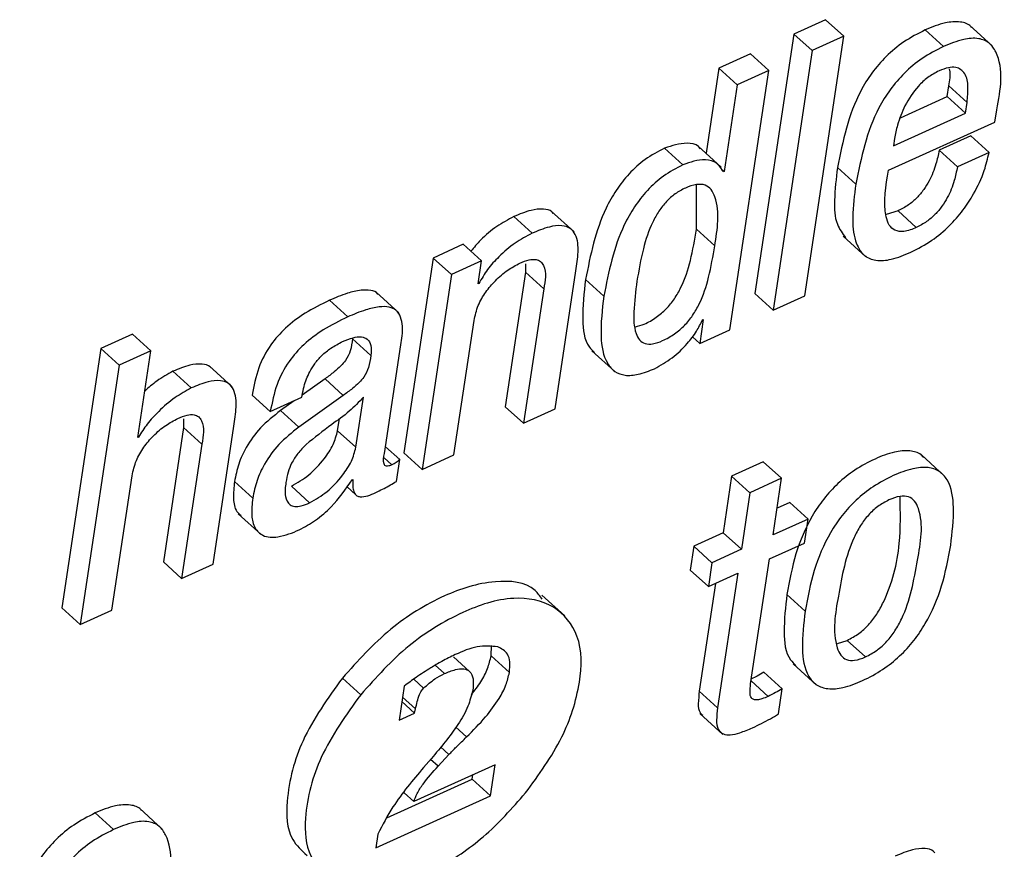
# Paper-space layout 'SHEET 2' of a CAD drawing. Units: inches. Extents: x 0.1 to 10.8, y 0.2 to 8.4.
# Drawn here: x 9 to 9.1, y 6.6 to 6.7 of the extents above; entities that cross this region are included whole.
import ezdxf

# ---------------------------------------------------------------- set-up
doc = ezdxf.new("R2010")
doc.units = ezdxf.units.IN
doc.header["$MEASUREMENT"] = 0

psp = doc.layouts.new('SHEET 2')

# ---------------------------------------------------------------- linework, layer by layer
at = {"color": 7, "linetype": 'Continuous', "lineweight": 25}
for p, q in [((9.04849588, 6.6561619), (9.04714487, 6.65554854)), ((9.04927665, 6.65545262), (9.04849588, 6.6561619)), ((9.05561917, 6.65503844), (9.05464323, 6.65592518)), ((9.04714487, 6.65554854), (9.04548224, 6.64447035)), ((9.04792568, 6.65483927), (9.04714487, 6.65554854)), ((9.0535336, 6.65501439), (9.05275279, 6.65572366)), ((9.04761402, 6.64437414), (9.04927665, 6.65545262)), ((9.04927665, 6.65545262), (9.04792568, 6.65483927)), ((9.04529139, 6.65470727), (9.04394039, 6.65409392)), ((9.04607216, 6.653998), (9.04529139, 6.65470727)), ((9.04792568, 6.65483927), (9.04626301, 6.64376108)), ((9.04394039, 6.65409392), (9.04339428, 6.65045516)), ((9.04472116, 6.65338465), (9.04394039, 6.65409392)), ((9.04440953, 6.64291952), (9.04607216, 6.653998)), ((9.04607216, 6.653998), (9.04472116, 6.65338465)), ((9.04472116, 6.65338465), (9.04416493, 6.64967842)), ((9.05369141, 6.65288129), (9.05375899, 6.65333155)), ((9.05453976, 6.65262228), (9.05375899, 6.65333155)), ((9.05169611, 6.65197578), (9.05369141, 6.65288129)), ((9.05447218, 6.65217202), (9.05369141, 6.65288129)), ((9.05447218, 6.65217202), (9.05453976, 6.65262228)), ((9.05139544, 6.65077548), (9.05447218, 6.65217202)), ((9.05573449, 6.65179157), (9.05581354, 6.65231839)), ((9.05119345, 6.64973034), (9.05573449, 6.65179157)), ((9.05144197, 6.65108553), (9.05139544, 6.65077548)), ((9.05469834, 6.65119817), (9.05334671, 6.65058452)), ((9.05547915, 6.65048889), (9.05469834, 6.65119817)), ((9.0424073, 6.64996413), (9.04162649, 6.6506734)), ((9.04403854, 6.64986997), (9.04306256, 6.65075641)), ((9.05412748, 6.64987525), (9.05334671, 6.65058452)), ((9.05547915, 6.65048889), (9.05412748, 6.64987525)), ((9.04416493, 6.64967842), (9.04401585, 6.64981394)), ((9.04416493, 6.64967842), (9.04413281, 6.64966405)), ((9.04978524, 6.64913488), (9.04900447, 6.64984416)), ((9.04298245, 6.64721064), (9.04299103, 6.6491208)), ((9.03775736, 6.64710269), (9.03678142, 6.64798914)), ((9.05159267, 6.64799354), (9.05109412, 6.6478413)), ((9.05237344, 6.64728426), (9.05159267, 6.64799354)), ((9.03596618, 6.64704051), (9.03518541, 6.64774978)), ((9.04376322, 6.64650137), (9.04298245, 6.64721064)), ((9.04924834, 6.64692083), (9.05022432, 6.64603409)), ((9.0330261, 6.64656707), (9.03173933, 6.64598305)), ((9.03380687, 6.6458578), (9.0330261, 6.64656707)), ((9.03173933, 6.64598305), (9.03049103, 6.63766539)), ((9.0325201, 6.64527378), (9.03173933, 6.64598305)), ((9.03380687, 6.6458578), (9.0325201, 6.64527378)), ((9.03366035, 6.6448816), (9.03380687, 6.6458578)), ((9.03567864, 6.645739), (9.03568421, 6.64537381)), ((9.03695485, 6.63953595), (9.03783997, 6.64543335)), ((9.0325201, 6.64527378), (9.0312718, 6.63695612)), ((9.03568421, 6.64537381), (9.03482245, 6.63963158)), ((9.03646502, 6.64466453), (9.03568421, 6.64537381)), ((9.03902953, 6.64435273), (9.03824876, 6.645062)), ((9.03369309, 6.64489627), (9.03366035, 6.6448816)), ((9.03369309, 6.64489627), (9.03366625, 6.64492091)), ((9.03646502, 6.64466453), (9.03560322, 6.63892231)), ((9.02809287, 6.64346658), (9.0273121, 6.64417585)), ((9.03027847, 6.64363641), (9.02930249, 6.64452286)), ((9.04626301, 6.64376108), (9.04548224, 6.64447035)), ((9.04626301, 6.64376108), (9.04761402, 6.64437414)), ((9.03262346, 6.63756976), (9.03348523, 6.64331199)), ((9.04327629, 6.64335863), (9.04312273, 6.6423355)), ((9.04324417, 6.64334396), (9.04327629, 6.64335863)), ((9.04312273, 6.6423355), (9.04440953, 6.64291952)), ((9.01890065, 6.64272826), (9.017551, 6.6421155)), ((9.01968142, 6.64201899), (9.01890065, 6.64272826)), ((9.02907688, 6.64181777), (9.02829611, 6.64252704)), ((9.04312273, 6.6423355), (9.04281015, 6.64261944)), ((9.017551, 6.6421155), (9.01588833, 6.63103731)), ((9.01833177, 6.64140623), (9.017551, 6.6421155)), ((9.02966109, 6.63762696), (9.03035767, 6.64226832)), ((9.01968142, 6.64201899), (9.01833177, 6.64140623)), ((9.01912519, 6.63831277), (9.01968142, 6.64201899)), ((9.03852101, 6.64201635), (9.03949695, 6.64112991)), ((9.01833177, 6.64140623), (9.0166691, 6.63032803)), ((9.02315426, 6.64048605), (9.02217831, 6.64137279)), ((9.02141067, 6.64043354), (9.0206299, 6.64114282)), ((9.02712397, 6.64082338), (9.02615092, 6.64012965)), ((9.02790474, 6.64011381), (9.02712397, 6.64082338)), ((9.02478594, 6.63942156), (9.02400517, 6.64013083)), ((9.02478594, 6.63942156), (9.02613563, 6.64003403)), ((9.02790474, 6.64011381), (9.02600477, 6.63875951)), ((9.02613563, 6.64003403), (9.02614729, 6.64011176)), ((9.02844355, 6.63789859), (9.02876522, 6.64004195)), ((9.02580915, 6.6398859), (9.025224, 6.63946878)), ((9.03560322, 6.63892231), (9.03482245, 6.63963158)), ((9.03560322, 6.63892231), (9.03695485, 6.63953595)), ((9.0210758, 6.63910975), (9.02108155, 6.63874543)), ((9.02600477, 6.63875951), (9.025224, 6.63946878)), ((9.02766278, 6.63860786), (9.02773989, 6.63912177)), ((9.02108155, 6.63874543), (9.02021975, 6.6330032)), ((9.02186232, 6.63803616), (9.02108155, 6.63874543)), ((9.02235021, 6.6329067), (9.02323529, 6.6388041)), ((9.01915731, 6.63832714), (9.01912519, 6.63831277)), ((9.01915731, 6.63832714), (9.01913098, 6.63835119)), ((9.02844355, 6.63789859), (9.02766278, 6.63860786)), ((9.02186232, 6.63803616), (9.02100052, 6.63229393)), ((9.03031294, 6.63737323), (9.02970578, 6.63792469)), ((9.0312718, 6.63695612), (9.03049103, 6.63766539)), ((9.0312718, 6.63695612), (9.03262346, 6.63756976)), ((9.05357026, 6.63668625), (9.05259428, 6.63757299)), ((9.03017342, 6.63644367), (9.03031294, 6.63737323)), ((9.04583772, 6.63728259), (9.04448609, 6.63666924)), ((9.04661849, 6.63657332), (9.04583772, 6.63728259)), ((9.01801879, 6.63094051), (9.01888059, 6.63668273)), ((9.04448609, 6.63666924), (9.04412291, 6.63424927)), ((9.04526686, 6.63595997), (9.04448609, 6.63666924)), ((9.02403634, 6.63572472), (9.02325557, 6.63643399)), ((9.02646559, 6.63552437), (9.02568482, 6.63623365)), ((9.02805379, 6.63621693), (9.02844292, 6.63586346)), ((9.02828009, 6.63650879), (9.02831221, 6.63652316)), ((9.04661849, 6.63657332), (9.04526686, 6.63595997)), ((9.04625531, 6.63415335), (9.04661849, 6.63657332)), ((9.04526686, 6.63595997), (9.04490368, 6.63354)), ((9.04697162, 6.63554227), (9.04642662, 6.63529499)), ((9.0477524, 6.634833), (9.04697162, 6.63554227)), ((9.02341503, 6.63505299), (9.02439097, 6.63416655)), ((9.0477524, 6.634833), (9.04625531, 6.63415335)), ((9.04759887, 6.63380986), (9.0477524, 6.634833)), ((9.04412291, 6.63424927), (9.04286691, 6.63367904)), ((9.04490368, 6.63354), (9.04412291, 6.63424927)), ((9.04286691, 6.63367904), (9.04271339, 6.63265619)), ((9.04364768, 6.63296976), (9.04286691, 6.63367904)), ((9.04610179, 6.63313051), (9.04759887, 6.63380986)), ((9.04490368, 6.63354), (9.04364768, 6.63296976)), ((9.02100052, 6.63229393), (9.02021975, 6.6330032)), ((9.02100052, 6.63229393), (9.02235021, 6.6329067)), ((9.04364768, 6.63296976), (9.04349416, 6.63194692)), ((9.04530038, 6.62779044), (9.04610179, 6.63313051)), ((9.04349416, 6.63194692), (9.04271339, 6.63265619)), ((9.04349416, 6.63194692), (9.04475013, 6.63251686)), ((9.04475013, 6.63251686), (9.04388818, 6.62677346)), ((9.04379805, 6.63208479), (9.04310741, 6.62748273)), ((9.03736258, 6.63069294), (9.03638659, 6.63157967)), ((9.04762868, 6.63090061), (9.04684791, 6.63160989)), ((9.0166691, 6.63032803), (9.01588833, 6.63103731)), ((9.0166691, 6.63032803), (9.01801879, 6.63094051)), ((9.03421599, 6.62899192), (9.03423179, 6.62943866)), ((9.04900532, 6.62952343), (9.04941877, 6.62965191)), ((9.05019954, 6.62894264), (9.04941877, 6.62965191)), ((9.03329292, 6.62832752), (9.03261547, 6.62894293)), ((9.03499676, 6.62828264), (9.03421599, 6.62899192)), ((9.04712009, 6.62864608), (9.04809603, 6.62775934)), ((9.04664896, 6.62757807), (9.04586819, 6.62828734)), ((9.02864602, 6.62733196), (9.02786521, 6.62804123)), ((9.03133354, 6.62760799), (9.03091049, 6.62799225)), ((9.03050643, 6.62769862), (9.03028804, 6.62624371)), ((9.04388818, 6.62677346), (9.04310741, 6.62748273)), ((9.0464884, 6.62650829), (9.04664896, 6.62757807)), ((9.03094716, 6.6265429), (9.03040666, 6.62703394)), ((9.03098914, 6.62672506), (9.03043574, 6.62722754)), ((9.03028804, 6.62624371), (9.03094716, 6.6265429)), ((9.03094716, 6.6265429), (9.03098914, 6.62672506)), ((9.04313652, 6.62652472), (9.04411246, 6.62563798)), ((9.03241179, 6.62477266), (9.03205206, 6.62509943)), ((9.03166904, 6.6246037), (9.03133219, 6.62421826)), ((9.03194873, 6.62427869), (9.03241179, 6.62477266)), ((9.03438355, 6.62433941), (9.03091632, 6.62276569)), ((9.03418453, 6.62301327), (9.03438355, 6.62433941)), ((9.02976555, 6.62207109), (9.03340376, 6.62372254)), ((9.03340376, 6.62372254), (9.03343148, 6.62390733)), ((9.03418453, 6.62301327), (9.03340376, 6.62372254)), ((9.03091632, 6.62276569), (9.03049887, 6.62314468)), ((9.02928706, 6.62079012), (9.03418453, 6.62301327)), ((9.02017117, 6.62159355), (9.01919522, 6.62247999)), ((9.01808563, 6.6215692), (9.01730486, 6.62227877)), ((9.02937461, 6.62137355), (9.02928706, 6.62079012))]:
    psp.add_line(p, q, dxfattribs=at)
at = {"color": 8, "linetype": 'Continuous', "lineweight": 25}
for p, q in [((9.02997957, 6.63714942), (9.02965405, 6.6374451)), ((9.03222325, 6.62823131), (9.03182942, 6.62858917)), ((9.04604554, 6.62725951), (9.04531966, 6.62791892)), ((9.03317008, 6.62552505), (9.03270659, 6.62594627)), ((9.03194873, 6.62427869), (9.0316345, 6.6245641))]:
    psp.add_line(p, q, dxfattribs=at)
at = {"color": 7, "linetype": 'Continuous', "lineweight": 25}
for points, knots in [([(9.05473328, 6.65582897), (9.05472396, 6.65584213), (9.05462102, 6.65598746), (9.05419614, 6.65609938), (9.05352401, 6.65604466), (9.05303852, 6.65584259), (9.05275279, 6.65572366)], [0, 0, 0, 0, 0.02305059, 0.25445587, 0.56122485, 1, 1, 1, 1]), ([(9.05275279, 6.65572366), (9.05244186, 6.65556393), (9.05184096, 6.65525525), (9.0510815, 6.65461615), (9.05046789, 6.65390221), (9.04953243, 6.65240728), (9.04923744, 6.65097518), (9.04900447, 6.64984416)], [0, 0, 0, 0, 0.14370188, 0.27771047, 0.40588215, 0.53078185, 1, 1, 1, 1]), ([(9.05581354, 6.65231839), (9.05597302, 6.65318107), (9.05616261, 6.6542067), (9.05551354, 6.65520108), (9.05499136, 6.65540334), (9.05429869, 6.65532983), (9.05381705, 6.65513125), (9.0535336, 6.65501439)], [0, 0, 0, 0, 0.49578957, 0.58943614, 0.68666903, 0.81559633, 1, 1, 1, 1]), ([(9.0535336, 6.65501439), (9.05322266, 6.65485466), (9.05262176, 6.65454597), (9.05186215, 6.65390688), (9.05124885, 6.6531927), (9.05031292, 6.6516981), (9.0500181, 6.65026599), (9.04978524, 6.64913488)], [0, 0, 0, 0, 0.14370616, 0.27771465, 0.40591678, 0.53078221, 1, 1, 1, 1]), ([(9.05334796, 6.65397688), (9.05318109, 6.65388769), (9.05285449, 6.65371314), (9.05233304, 6.65322212), (9.05188353, 6.65253278), (9.05157813, 6.65175605), (9.05148084, 6.65127694), (9.05144197, 6.65108553)], [0, 0, 0, 0, 0.15732938, 0.30792605, 0.59225301, 0.8370944, 1, 1, 1, 1]), ([(9.05453976, 6.65262228), (9.05456319, 6.65284673), (9.05460607, 6.65325733), (9.05452631, 6.65385686), (9.05411727, 6.65416176), (9.05370414, 6.65411998), (9.05347817, 6.6540292), (9.05334796, 6.65397688)], [0, 0, 0, 0, 0.27811917, 0.50878225, 0.70181959, 0.82816686, 1, 1, 1, 1]), ([(9.05375899, 6.65333155), (9.053804, 6.65356135), (9.05385289, 6.65381093), (9.05378993, 6.65405004), (9.05378495, 6.65406899)], [0, 0, 0, 0, 0.92076188, 1, 1, 1, 1]), ([(9.04313887, 6.65064671), (9.04311601, 6.65067939), (9.04299693, 6.65084974), (9.0423958, 6.65093407), (9.04193371, 6.6507775), (9.04162649, 6.6506734)], [0, 0, 0, 0, 0.0737215, 0.38417492, 1, 1, 1, 1]), ([(9.04162649, 6.6506734), (9.04134109, 6.650523), (9.0407841, 6.65022948), (9.04009563, 6.64959743), (9.03954281, 6.64888791), (9.03872759, 6.647446), (9.03845897, 6.64610856), (9.03824876, 6.645062)], [0, 0, 0, 0, 0.14131881, 0.27579058, 0.40685545, 0.53585456, 1, 1, 1, 1]), ([(9.05334671, 6.65058452), (9.05330821, 6.65038831), (9.0532194, 6.64993569), (9.05298574, 6.64937104), (9.05269404, 6.64889468), (9.05240057, 6.64854433), (9.05203626, 6.64822484), (9.05174363, 6.64807225), (9.05159267, 6.64799354)], [0, 0, 0, 0, 0.18388601, 0.42420001, 0.55744671, 0.69708202, 0.84373836, 1, 1, 1, 1]), ([(9.05213951, 6.64622593), (9.05244745, 6.64638574), (9.05304082, 6.64669368), (9.05378004, 6.64732477), (9.05437005, 6.6479994), (9.05488184, 6.64879146), (9.05527749, 6.64961553), (9.05541988, 6.65023224), (9.05547915, 6.65048889)], [0, 0, 0, 0, 0.18487869, 0.35624015, 0.51568828, 0.66238688, 0.8594935, 1, 1, 1, 1]), ([(9.04413281, 6.64966405), (9.04405082, 6.64980255), (9.04388114, 6.65008918), (9.04319168, 6.65024345), (9.04272053, 6.65007567), (9.0424073, 6.64996413)], [0, 0, 0, 0, 0.23861267, 0.49380699, 1, 1, 1, 1]), ([(9.0424073, 6.64996413), (9.04212189, 6.64981372), (9.04156491, 6.64952021), (9.04087644, 6.64888815), (9.04032357, 6.64817865), (9.03950837, 6.64673672), (9.03923974, 6.64539929), (9.03902953, 6.64435273)], [0, 0, 0, 0, 0.14131834, 0.27578966, 0.40685741, 0.5358561, 1, 1, 1, 1]), ([(9.04900447, 6.64984416), (9.04895126, 6.64938111), (9.0488595, 6.64858263), (9.04888213, 6.64749685), (9.04922066, 6.64702854), (9.04935599, 6.64684134)], [0, 0, 0, 0, 0.453136733, 0.781390255, 1, 1, 1, 1]), ([(9.05237344, 6.64728426), (9.05219996, 6.64721317), (9.05190879, 6.64709386), (9.05145984, 6.64712249), (9.05118264, 6.6473921), (9.05092741, 6.64827094), (9.05107202, 6.64906422), (9.05119345, 6.64973034)], [0, 0, 0, 0, 0.15406318, 0.25856748, 0.34887452, 0.45325083, 1, 1, 1, 1]), ([(9.05412748, 6.64987525), (9.05408897, 6.64967905), (9.0540001, 6.64922636), (9.05376673, 6.64866153), (9.0534746, 6.64818537), (9.05318155, 6.64783476), (9.0528169, 6.64751561), (9.05252437, 6.647363), (9.05237344, 6.64728426)], [0, 0, 0, 0, 0.18388283, 0.42427599, 0.55744386, 0.69714579, 0.84374107, 1, 1, 1, 1]), ([(9.04376322, 6.64650137), (9.04388093, 6.64721439), (9.0440187, 6.64804891), (9.04364257, 6.64891209), (9.04335067, 6.64913038), (9.04293959, 6.64914148), (9.04250626, 6.64898493), (9.04206791, 6.6487349), (9.04168732, 6.64839697), (9.0413681, 6.64798659), (9.04100231, 6.64732408), (9.04066805, 6.64631754), (9.04052279, 6.64545749), (9.0404447, 6.64499512)], [0, 0, 0, 0, 0.25164159, 0.29451997, 0.33255685, 0.37620879, 0.4367316, 0.49766552, 0.55774095, 0.61946639, 0.68476839, 0.8305288, 1, 1, 1, 1]), ([(9.04978524, 6.64913488), (9.04972745, 6.64866689), (9.04962779, 6.64785995), (9.04969355, 6.64680393), (9.05005716, 6.64607725), (9.05068601, 6.6458309), (9.05138826, 6.64591597), (9.05186559, 6.64611291), (9.05213951, 6.64622593)], [0, 0, 0, 0, 0.269763213, 0.465139989, 0.603736374, 0.704418493, 0.830383387, 1, 1, 1, 1]), ([(9.03686754, 6.64788882), (9.03685059, 6.64791073), (9.0367559, 6.64803313), (9.03639241, 6.64809783), (9.03583886, 6.64802467), (9.03542903, 6.64785226), (9.03518541, 6.64774978)], [0, 0, 0, 0, 0.04622935, 0.25822048, 0.55906172, 1, 1, 1, 1]), ([(9.03518541, 6.64774978), (9.03494059, 6.64761761), (9.03442766, 6.6473407), (9.03381672, 6.6468253), (9.03348645, 6.64643161), (9.0333518, 6.6462711)], [0, 0, 0, 0, 0.35099529, 0.73540933, 1, 1, 1, 1]), ([(9.03783997, 6.64543335), (9.03787821, 6.64569961), (9.03795207, 6.64621384), (9.03792194, 6.64688007), (9.03760386, 6.64728326), (9.03718291, 6.64739859), (9.03661533, 6.64731097), (9.03620819, 6.64714134), (9.03596618, 6.64704051)], [0, 0, 0, 0, 0.22593516, 0.43636376, 0.52834348, 0.63317686, 0.78194819, 1, 1, 1, 1]), ([(9.04037834, 6.64304037), (9.04050543, 6.64307659), (9.04082247, 6.64316695), (9.04126879, 6.64343582), (9.04170533, 6.64380028), (9.0420574, 6.6442376), (9.04244087, 6.64491471), (9.04276934, 6.64591677), (9.04290873, 6.64676309), (9.04298245, 6.64721064)], [0, 0, 0, 0, 0.0755573, 0.18847964, 0.29522524, 0.4005841, 0.50831446, 0.73999131, 1, 1, 1, 1]), ([(9.03596618, 6.64704051), (9.0357207, 6.64690873), (9.03520649, 6.64663267), (9.03458078, 6.64608831), (9.03405264, 6.64550973), (9.03381149, 6.64509828), (9.03369309, 6.64489627)], [0, 0, 0, 0, 0.26269966, 0.55030083, 0.77919858, 1, 1, 1, 1]), ([(9.0404447, 6.64499512), (9.0403874, 6.64455933), (9.04029024, 6.6438205), (9.04030974, 6.64294899), (9.04052718, 6.64247595), (9.04079851, 6.642295), (9.04116093, 6.6423026), (9.04158619, 6.64246134), (9.04205063, 6.64272322), (9.04248584, 6.64309187), (9.04283824, 6.6435281), (9.04322159, 6.64420558), (9.04355012, 6.64520744), (9.04368951, 6.6460538), (9.04376322, 6.64650137)], [0, 0, 0, 0, 0.15660881, 0.265511383, 0.303494615, 0.33654396, 0.374793694, 0.427097011, 0.497081861, 0.56323173, 0.628525507, 0.695288972, 0.838865474, 1, 1, 1, 1]), ([(9.03544493, 6.64576394), (9.03557542, 6.64581784), (9.03579557, 6.64590879), (9.0361107, 6.64594097), (9.03634306, 6.64584757), (9.03660446, 6.64542954), (9.03652824, 6.64501138), (9.03646502, 6.64466453)], [0, 0, 0, 0, 0.19835198, 0.3346498, 0.43573858, 0.53198241, 1, 1, 1, 1]), ([(9.03348523, 6.64331199), (9.0335361, 6.64353088), (9.03363665, 6.64396354), (9.03397228, 6.64453462), (9.03440089, 6.64504068), (9.03488991, 6.64546597), (9.03526999, 6.64567002), (9.03544493, 6.64576394)], [0, 0, 0, 0, 0.20621461, 0.40759834, 0.60299381, 0.81726849, 1, 1, 1, 1]), ([(9.03824876, 6.645062), (9.03818595, 6.6445006), (9.0380797, 6.64355091), (9.03819177, 6.64237894), (9.03855578, 6.64201993), (9.03863346, 6.64194331)], [0, 0, 0, 0, 0.53210931, 0.90014618, 1, 1, 1, 1]), ([(9.02938547, 6.64442195), (9.02938077, 6.64443494), (9.02933988, 6.64454797), (9.02902891, 6.64460662), (9.02860954, 6.64462335), (9.02799605, 6.6444673), (9.02756304, 6.64428278), (9.0273121, 6.64417585)], [0, 0, 0, 0, 0.01859514, 0.16175298, 0.35422271, 0.62576974, 1, 1, 1, 1]), ([(9.0273121, 6.64417585), (9.0269582, 6.64400197), (9.02629237, 6.64367485), (9.02543897, 6.64303336), (9.02474674, 6.64225366), (9.02423346, 6.64127732), (9.02408303, 6.64052186), (9.02400517, 6.64013083)], [0, 0, 0, 0, 0.21547659, 0.40539649, 0.58007987, 0.78264657, 1, 1, 1, 1]), ([(9.03902953, 6.64435273), (9.03896081, 6.6437847), (9.03884458, 6.64282396), (9.03900829, 6.64165602), (9.03948039, 6.64110077), (9.03996639, 6.64093794), (9.04056058, 6.64099882), (9.04096213, 6.6411627), (9.04119013, 6.64125575)], [0, 0, 0, 0, 0.33629587, 0.56880207, 0.65781077, 0.74711857, 0.8564129, 1, 1, 1, 1]), ([(9.03035767, 6.64226832), (9.03040192, 6.6425314), (9.03048574, 6.64302974), (9.03030616, 6.64371797), (9.02983091, 6.64391392), (9.0293811, 6.64390696), (9.02878073, 6.64376051), (9.02834523, 6.64357441), (9.02809287, 6.64346658)], [0, 0, 0, 0, 0.21982551, 0.41641171, 0.50154172, 0.61598554, 0.77748045, 1, 1, 1, 1]), ([(9.02809287, 6.64346658), (9.02773897, 6.6432927), (9.02707315, 6.64296559), (9.02621978, 6.64232406), (9.0255275, 6.64154441), (9.02501423, 6.64056805), (9.02486381, 6.63981259), (9.02478594, 6.63942156)], [0, 0, 0, 0, 0.21547678, 0.40539154, 0.58007949, 0.78264638, 1, 1, 1, 1]), ([(9.04119013, 6.64125575), (9.04144935, 6.6414001), (9.0419698, 6.64168993), (9.04255035, 6.64226421), (9.04299005, 6.64281293), (9.04316402, 6.64317647), (9.04324417, 6.64334396)], [0, 0, 0, 0, 0.2969198, 0.59612938, 0.8139301, 1, 1, 1, 1]), ([(9.02829611, 6.64252704), (9.02827319, 6.64235681), (9.02822941, 6.64203171), (9.02804329, 6.64163656), (9.02778505, 6.64135162), (9.02749084, 6.64109316), (9.02725621, 6.64092062), (9.02712397, 6.64082338)], [0, 0, 0, 0, 0.23840106, 0.45527867, 0.5945627, 0.77150149, 1, 1, 1, 1]), ([(9.02787449, 6.64241411), (9.02802349, 6.64247568), (9.02828129, 6.64258221), (9.02864828, 6.64263715), (9.02896211, 6.64253895), (9.02912192, 6.64220912), (9.02909349, 6.64196202), (9.02907688, 6.64181777)], [0, 0, 0, 0, 0.26273368, 0.4545638, 0.59758335, 0.7650652, 1, 1, 1, 1]), ([(9.02614729, 6.64011176), (9.02617066, 6.64024238), (9.02623317, 6.64059179), (9.02641812, 6.64105252), (9.02668798, 6.64148668), (9.02698835, 6.64183308), (9.02738366, 6.6421629), (9.02770444, 6.64232708), (9.02787449, 6.64241411)], [0, 0, 0, 0, 0.13232164, 0.3539721, 0.48991913, 0.64128532, 0.80985009, 1, 1, 1, 1]), ([(9.02907688, 6.64181777), (9.02905396, 6.64164753), (9.02901018, 6.64132243), (9.02882406, 6.64092729), (9.02856582, 6.64064234), (9.02827154, 6.64038389), (9.02803696, 6.64021117), (9.02790474, 6.64011381)], [0, 0, 0, 0, 0.2383814, 0.45524112, 0.59451367, 0.77143787, 1, 1, 1, 1]), ([(9.02226573, 6.64127393), (9.02225164, 6.64129265), (9.02216268, 6.64141085), (9.02181051, 6.64147855), (9.02126879, 6.6414113), (9.02086815, 6.64124294), (9.0206299, 6.64114282)], [0, 0, 0, 0, 0.04028144, 0.25433114, 0.55656576, 1, 1, 1, 1]), ([(9.0206299, 6.64114282), (9.02039283, 6.64101474), (9.01995588, 6.64077866), (9.01958962, 6.64044385), (9.01942208, 6.64029069)], [0, 0, 0, 0, 0.5425426, 1, 1, 1, 1]), ([(9.02141067, 6.64043354), (9.02117533, 6.64030337), (9.02067137, 6.6400246), (9.02005663, 6.63947968), (9.01952506, 6.63891456), (9.01927671, 6.63851787), (9.01915731, 6.63832714)], [0, 0, 0, 0, 0.25758494, 0.55159931, 0.78441066, 1, 1, 1, 1]), ([(9.02323529, 6.6388041), (9.02327354, 6.63907062), (9.02334747, 6.63958585), (9.02332085, 6.64025025), (9.02301339, 6.640658), (9.02260147, 6.64077957), (9.02204507, 6.64069749), (9.02164725, 6.64053197), (9.02141067, 6.64043354)], [0, 0, 0, 0, 0.22838844, 0.44150438, 0.53395631, 0.63790736, 0.78467081, 1, 1, 1, 1]), ([(9.02876522, 6.64004195), (9.02856896, 6.63983376), (9.02815683, 6.63939658), (9.02727922, 6.63879223), (9.02667467, 6.63830625), (9.0263146, 6.6380168)], [0, 0, 0, 0, 0.26882521, 0.56451247, 1, 1, 1, 1]), ([(9.01888059, 6.63668273), (9.01893148, 6.63690173), (9.01903205, 6.63733453), (9.01936796, 6.63790566), (9.01979666, 6.63841168), (9.02028579, 6.63883654), (9.02066552, 6.63904072), (9.02084025, 6.63913468)], [0, 0, 0, 0, 0.20631832, 0.40773712, 0.6031834, 0.81740781, 1, 1, 1, 1]), ([(9.02084025, 6.63913468), (9.0209709, 6.63918845), (9.02119136, 6.63927919), (9.02150695, 6.63931255), (9.02173936, 6.63921858), (9.0220019, 6.63880152), (9.02192561, 6.63838316), (9.02186232, 6.63803616)], [0, 0, 0, 0, 0.19847508, 0.33491439, 0.43615573, 0.53232478, 1, 1, 1, 1]), ([(9.025224, 6.63946878), (9.02492759, 6.63923319), (9.02436025, 6.63878223), (9.02377661, 6.63798031), (9.02340967, 6.63719437), (9.02330681, 6.63668681), (9.02325557, 6.63643399)], [0, 0, 0, 0, 0.30459471, 0.58302689, 0.79230018, 1, 1, 1, 1]), ([(9.02600477, 6.63875951), (9.02570837, 6.63852391), (9.02514104, 6.63807295), (9.02455726, 6.637271), (9.0241906, 6.63648494), (9.02408762, 6.63597743), (9.02403634, 6.63572472)], [0, 0, 0, 0, 0.30459669, 0.58303068, 0.79237322, 1, 1, 1, 1]), ([(9.02568482, 6.63623365), (9.02594139, 6.63638366), (9.02647459, 6.63669543), (9.02705096, 6.63733528), (9.02748764, 6.63797355), (9.02760715, 6.63840637), (9.02766278, 6.63860786)], [0, 0, 0, 0, 0.27871501, 0.57922441, 0.80412127, 1, 1, 1, 1]), ([(9.0263146, 6.6380168), (9.02619204, 6.6378917), (9.02595448, 6.63764924), (9.0256987, 6.63724662), (9.02553366, 6.63682639), (9.02548212, 6.63654569), (9.02545488, 6.63639732)], [0, 0, 0, 0, 0.280270252, 0.543241249, 0.758588908, 1, 1, 1, 1]), ([(9.02646559, 6.63552437), (9.02672217, 6.63567439), (9.02725539, 6.63598613), (9.02783173, 6.63662603), (9.02826842, 6.63726428), (9.02838792, 6.6376971), (9.02844355, 6.63789859)], [0, 0, 0, 0, 0.27872419, 0.57922513, 0.80412161, 1, 1, 1, 1]), ([(9.02997957, 6.63714942), (9.02993513, 6.63713096), (9.02986057, 6.63709998), (9.02975415, 6.63708641), (9.02967491, 6.63712079), (9.0295855, 6.63730309), (9.02962617, 6.63747734), (9.02966109, 6.63762696)], [0, 0, 0, 0, 0.17494793, 0.29351551, 0.38055088, 0.4681156, 1, 1, 1, 1]), ([(9.05267524, 6.6374668), (9.05264375, 6.63750464), (9.05250293, 6.6376738), (9.05204022, 6.63777821), (9.05136578, 6.63770576), (9.05057156, 6.63740183), (9.04975348, 6.63695448), (9.04901772, 6.63637259), (9.04840871, 6.63570663), (9.04775215, 6.63472605), (9.04717152, 6.63335495), (9.04695617, 6.63219365), (9.04684791, 6.63160989)], [0, 0, 0, 0, 0.01554933, 0.0695266, 0.13873463, 0.23297724, 0.33735011, 0.43565932, 0.53052703, 0.62397766, 0.81098121, 1, 1, 1, 1]), ([(9.03031294, 6.63737323), (9.03029183, 6.63735196), (9.03024677, 6.63730655), (9.03013772, 6.63722643), (9.03004334, 6.63718047), (9.02997957, 6.63714942)], [0, 0, 0, 0, 0.22227693, 0.47457338, 1, 1, 1, 1]), ([(9.05384244, 6.63372098), (9.0539075, 6.63425283), (9.05402114, 6.6351817), (9.05387338, 6.63633037), (9.053377, 6.6369091), (9.05283049, 6.63707907), (9.05214262, 6.6369923), (9.05135366, 6.63669397), (9.0505339, 6.63624483), (9.04979857, 6.63566343), (9.04918951, 6.63499731), (9.04853291, 6.63401682), (9.04795229, 6.63264567), (9.04773694, 6.63148437), (9.04762868, 6.63090061)], [0, 0, 0, 0, 0.12862137, 0.22463899, 0.26318752, 0.30358684, 0.35538564, 0.42592159, 0.50403954, 0.57761914, 0.64862098, 0.7185658, 0.85852875, 1, 1, 1, 1]), ([(9.02325557, 6.63643399), (9.0232318, 6.63619281), (9.02319028, 6.63577139), (9.02326208, 6.63521674), (9.02347261, 6.6350448), (9.02353764, 6.63499169)], [0, 0, 0, 0, 0.4804532, 0.83951817, 1, 1, 1, 1]), ([(9.02545488, 6.63639732), (9.02542709, 6.6361994), (9.02538058, 6.63586827), (9.02554871, 6.63543844), (9.02585196, 6.63534945), (9.02614346, 6.63539093), (9.0263474, 6.63547542), (9.02646559, 6.63552437)], [0, 0, 0, 0, 0.32070161, 0.53653176, 0.6486175, 0.79637496, 1, 1, 1, 1]), ([(9.02602266, 6.63437129), (9.02625746, 6.63449972), (9.0267533, 6.63477093), (9.02755291, 6.63546616), (9.02800176, 6.63610973), (9.02828009, 6.63650879)], [0, 0, 0, 0, 0.2546926, 0.53784752, 1, 1, 1, 1]), ([(9.02831221, 6.63652316), (9.02830596, 6.6364227), (9.02829521, 6.63624981), (9.02833217, 6.63602422), (9.02841771, 6.63586908), (9.02854987, 6.63579054), (9.02888816, 6.63576646), (9.02915282, 6.63589821), (9.02937293, 6.63600778)], [0, 0, 0, 0, 0.17991364, 0.30960385, 0.40499306, 0.48675084, 0.57315199, 1, 1, 1, 1]), ([(9.02937293, 6.63600778), (9.02955507, 6.63609863), (9.02982722, 6.63623436), (9.03008738, 6.63639165), (9.03017342, 6.63644367)], [0, 0, 0, 0, 0.66925813, 1, 1, 1, 1]), ([(9.04941877, 6.62965191), (9.04958899, 6.62974186), (9.04992589, 6.62991989), (9.05034788, 6.6303114), (9.05069945, 6.63076939), (9.05129377, 6.63187273), (9.05173297, 6.63359361), (9.05169485, 6.63512852), (9.05167818, 6.63579981)], [0, 0, 0, 0, 0.08336869, 0.16499451, 0.24774336, 0.33339891, 0.70846608, 1, 1, 1, 1]), ([(9.05019954, 6.62894264), (9.05036975, 6.62903259), (9.05070662, 6.62921061), (9.05112885, 6.62960217), (9.05147948, 6.63005998), (9.05208186, 6.63116457), (9.05240088, 6.63293057), (9.05271992, 6.63470458), (9.05233559, 6.6356078), (9.0520413, 6.63581897), (9.05163063, 6.63582185), (9.05136233, 6.63571318), (9.05120614, 6.63564992)], [0, 0, 0, 0, 0.06670059, 0.13200676, 0.19821402, 0.26674219, 0.56682127, 0.82281812, 0.86369773, 0.89972304, 0.94162493, 1, 1, 1, 1]), ([(9.02403634, 6.63572472), (9.02400939, 6.63547985), (9.02396229, 6.63505199), (9.02407568, 6.63445966), (9.02449611, 6.63404564), (9.0252342, 6.63404323), (9.02572662, 6.63424812), (9.02602266, 6.63437129)], [0, 0, 0, 0, 0.22066816, 0.38558372, 0.52106587, 0.7120673, 1, 1, 1, 1]), ([(9.05120614, 6.63564992), (9.05104316, 6.63556316), (9.05071877, 6.63539048), (9.05031389, 6.6350058), (9.04997553, 6.6345538), (9.04938729, 6.63345104), (9.04906748, 6.63168679), (9.04875859, 6.62991998), (9.0491197, 6.62901141), (9.04939814, 6.62879255), (9.04979416, 6.62877836), (9.05005052, 6.62888225), (9.05019954, 6.62894264)], [0, 0, 0, 0, 0.06475648, 0.12888744, 0.19456957, 0.26312304, 0.56643414, 0.82598789, 0.86736877, 0.90310152, 0.94367604, 1, 1, 1, 1]), ([(9.04762868, 6.63090061), (9.04756367, 6.63036924), (9.04745009, 6.62944093), (9.04759777, 6.62829305), (9.04809375, 6.62771424), (9.04864004, 6.62754444), (9.04932774, 6.62763019), (9.05011662, 6.62792895), (9.05093635, 6.62837824), (9.0516721, 6.62895963), (9.05228122, 6.629626), (9.05293804, 6.63060633), (9.05351892, 6.63197684), (9.05373423, 6.63313761), (9.05384244, 6.63372098)], [0, 0, 0, 0, 0.12853781, 0.22455422, 0.26310085, 0.30349409, 0.35528233, 0.42582, 0.50398733, 0.5775997, 0.64865091, 0.71862199, 0.85858519, 1, 1, 1, 1]), ([(9.03639899, 6.63140485), (9.03630441, 6.63153765), (9.0358679, 6.63215058), (9.03414261, 6.63226221), (9.03206878, 6.63158216), (9.02977499, 6.63017458), (9.02851884, 6.62877138), (9.02786521, 6.62804123)], [0, 0, 0, 0, 0.047504496, 0.2192452, 0.442525257, 0.709919337, 1, 1, 1, 1]), ([(9.04684791, 6.63160989), (9.04678838, 6.63108459), (9.04668439, 6.63016691), (9.04678004, 6.6290192), (9.04715266, 6.62865467), (9.0472343, 6.6285748)], [0, 0, 0, 0, 0.51109911, 0.89288484, 1, 1, 1, 1]), ([(9.03568553, 6.62313324), (9.03625025, 6.62390569), (9.03730338, 6.62534622), (9.03805497, 6.62767267), (9.03813702, 6.62977331), (9.03693893, 6.63128294), (9.03497443, 6.63160075), (9.03283114, 6.63085566), (9.03056118, 6.62947039), (9.02930149, 6.62806385), (9.02864602, 6.62733196)], [0, 0, 0, 0, 0.15404113, 0.2872684, 0.39348388, 0.47948934, 0.57333876, 0.6953526, 0.84147811, 1, 1, 1, 1]), ([(9.03268616, 6.62904178), (9.03249226, 6.62894845), (9.03213457, 6.62877629), (9.03179446, 6.62857169), (9.03163872, 6.628478)], [0, 0, 0, 0, 0.54209678, 1, 1, 1, 1]), ([(9.03450642, 6.62938087), (9.03420954, 6.62940107), (9.03357542, 6.6294442), (9.0329949, 6.6291815), (9.03268616, 6.62904178)], [0, 0, 0, 0, 0.468173702, 1, 1, 1, 1]), ([(9.03499676, 6.62828264), (9.03501184, 6.62843037), (9.03503886, 6.62869493), (9.03492859, 6.62914698), (9.03466321, 6.629294), (9.03450642, 6.62938087)], [0, 0, 0, 0, 0.34094791, 0.61061577, 1, 1, 1, 1]), ([(9.03337556, 6.62733226), (9.03351433, 6.62751054), (9.0337854, 6.62785882), (9.03408087, 6.62841962), (9.03417324, 6.62881086), (9.03421599, 6.62899192)], [0, 0, 0, 0, 0.36039083, 0.70399801, 1, 1, 1, 1]), ([(9.03163872, 6.628478), (9.03142898, 6.62834403), (9.03104258, 6.62809721), (9.03067465, 6.62782368), (9.03050643, 6.62769862)], [0, 0, 0, 0, 0.54279362, 1, 1, 1, 1]), ([(9.03133354, 6.62760799), (9.03148945, 6.62774923), (9.03176037, 6.62799467), (9.03208531, 6.62816079), (9.03222325, 6.62823131)], [0, 0, 0, 0, 0.57546834, 1, 1, 1, 1]), ([(9.03222325, 6.62823131), (9.03237757, 6.62829526), (9.03264269, 6.62840513), (9.0330222, 6.62846403), (9.03334695, 6.62833862), (9.03348593, 6.62795869), (9.03345183, 6.62768082), (9.03343151, 6.62751529)], [0, 0, 0, 0, 0.2543787, 0.43702147, 0.5734317, 0.74589734, 1, 1, 1, 1]), ([(9.03317008, 6.62552505), (9.03344753, 6.62580293), (9.03395589, 6.6263121), (9.0345124, 6.62706471), (9.03486274, 6.62770947), (9.03495436, 6.62810131), (9.03499676, 6.62828264)], [0, 0, 0, 0, 0.35031605, 0.64188086, 0.83426758, 1, 1, 1, 1]), ([(9.04586819, 6.62828734), (9.04577434, 6.6282327), (9.0455993, 6.6281308), (9.04541681, 6.62804296), (9.04533217, 6.62800222)], [0, 0, 0, 0, 0.53615532, 1, 1, 1, 1]), ([(9.02786521, 6.62804123), (9.02724138, 6.62717621), (9.02608708, 6.62557562), (9.02544349, 6.62317268), (9.02548335, 6.62127409), (9.0261232, 6.62068016), (9.02635423, 6.62046569)], [0, 0, 0, 0, 0.37648001, 0.69662009, 0.89045385, 1, 1, 1, 1]), ([(9.04604554, 6.62725951), (9.04595816, 6.62722169), (9.0458069, 6.62715622), (9.04560013, 6.62710293), (9.0454354, 6.62710345), (9.04529118, 6.62721094), (9.04525788, 6.62747131), (9.04528427, 6.62766945), (9.04530038, 6.62779044)], [0, 0, 0, 0, 0.20824932, 0.36045764, 0.4682446, 0.55566174, 0.72870377, 1, 1, 1, 1]), ([(9.02864602, 6.62733196), (9.02802468, 6.62646827), (9.02687497, 6.62487014), (9.02620447, 6.62245289), (9.02630803, 6.62041175), (9.02709236, 6.6197182), (9.02745517, 6.61939739)], [0, 0, 0, 0, 0.35608041, 0.6588718, 0.84220213, 1, 1, 1, 1]), ([(9.03098914, 6.62672506), (9.03103333, 6.62693427), (9.03108605, 6.62718388), (9.0312114, 6.62744445), (9.03126731, 6.62753672), (9.03131256, 6.62758541), (9.03133354, 6.62760799)], [0, 0, 0, 0, 0.66415865, 0.79244595, 0.90375915, 1, 1, 1, 1]), ([(9.03343151, 6.62751529), (9.03337245, 6.62728914), (9.03323793, 6.62677405), (9.03264568, 6.62577917), (9.03206235, 6.62507708), (9.03166904, 6.6246037)], [0, 0, 0, 0, 0.20316853, 0.46273568, 1, 1, 1, 1]), ([(9.04310741, 6.62748273), (9.04308855, 6.62730942), (9.04305614, 6.62701162), (9.04306527, 6.62661019), (9.04321106, 6.62649261), (9.04325418, 6.62645784)], [0, 0, 0, 0, 0.495080647, 0.850680857, 1, 1, 1, 1]), ([(9.04664896, 6.62757807), (9.04655503, 6.62752358), (9.04635815, 6.62740936), (9.04615288, 6.62731096), (9.04604554, 6.62725951)], [0, 0, 0, 0, 0.47706086, 1, 1, 1, 1]), ([(9.04388818, 6.62677346), (9.04386655, 6.62659685), (9.04382942, 6.62629355), (9.04386579, 6.6258712), (9.04411892, 6.62561705), (9.04447225, 6.62560666), (9.04489115, 6.62570849), (9.04519946, 6.62584114), (9.04537903, 6.6259184)], [0, 0, 0, 0, 0.21321228, 0.36615784, 0.4853339, 0.60130094, 0.76778395, 1, 1, 1, 1]), ([(9.04537903, 6.6259184), (9.04563611, 6.62604112), (9.04601463, 6.62622179), (9.04637332, 6.6264387), (9.0464884, 6.62650829)], [0, 0, 0, 0, 0.67918492, 1, 1, 1, 1]), ([(9.03241179, 6.62477266), (9.03251646, 6.62488079), (9.03276416, 6.62513667), (9.03302149, 6.62538288), (9.03317008, 6.62552505)], [0, 0, 0, 0, 0.4225748, 1, 1, 1, 1]), ([(9.03133219, 6.62421826), (9.03086952, 6.62367523), (9.03011771, 6.62279282), (9.02958102, 6.62176778), (9.02937461, 6.62137355)], [0, 0, 0, 0, 0.61540246, 1, 1, 1, 1]), ([(9.03091632, 6.62276569), (9.0309584, 6.62288132), (9.03105529, 6.6231475), (9.03140238, 6.62366104), (9.03172845, 6.62402966), (9.03194873, 6.62427869)], [0, 0, 0, 0, 0.19946619, 0.45919236, 1, 1, 1, 1]), ([(9.02745517, 6.61939739), (9.02810069, 6.61921), (9.02961942, 6.61876913), (9.03187864, 6.61982337), (9.03399798, 6.6212188), (9.03510881, 6.62247897), (9.03568553, 6.62313324)], [0, 0, 0, 0, 0.20404332, 0.48006567, 0.73005945, 1, 1, 1, 1]), ([(9.01928527, 6.62238407), (9.01927596, 6.62239714), (9.01917261, 6.62254205), (9.01874838, 6.62265426), (9.01807595, 6.62259986), (9.01759054, 6.62239773), (9.01730486, 6.62227877)], [0, 0, 0, 0, 0.02293094, 0.25437025, 0.56117691, 1, 1, 1, 1]), ([(9.01730486, 6.62227877), (9.01699393, 6.62211892), (9.0163931, 6.62181004), (9.01563355, 6.62117096), (9.01501993, 6.62045702), (9.01408429, 6.61896196), (9.01378936, 6.61752963), (9.01355643, 6.61639838)], [0, 0, 0, 0, 0.14370669, 0.2777013, 0.40586289, 0.53075223, 1, 1, 1, 1]), ([(9.0203655, 6.61887262), (9.02052508, 6.61973557), (9.02071481, 6.62076148), (9.02006552, 6.62175584), (9.01954349, 6.62195856), (9.01885066, 6.62188493), (9.01836907, 6.62168618), (9.01808563, 6.6215692)], [0, 0, 0, 0, 0.49582741, 0.58945892, 0.68669269, 0.81560662, 1, 1, 1, 1]), ([(9.01808563, 6.6215692), (9.01777469, 6.62140947), (9.0171738, 6.62110079), (9.01641434, 6.62046168), (9.01580069, 6.61974776), (9.01486513, 6.61825265), (9.01457017, 6.61682034), (9.0143372, 6.61568911)], [0, 0, 0, 0, 0.14368991, 0.27768733, 0.40585162, 0.53074091, 1, 1, 1, 1]), ([(9.05316063, 6.62057481), (9.05314366, 6.62059673), (9.05304893, 6.62071909), (9.05268548, 6.62078383), (9.05213185, 6.6207107), (9.05172206, 6.62053809), (9.05147846, 6.62043548)], [0, 0, 0, 0, 0.04623946, 0.2582159, 0.55903628, 1, 1, 1, 1])]:
    psp.add_open_spline(points, degree=3, knots=knots, dxfattribs=at)

doc.saveas('drawing.dxf')
